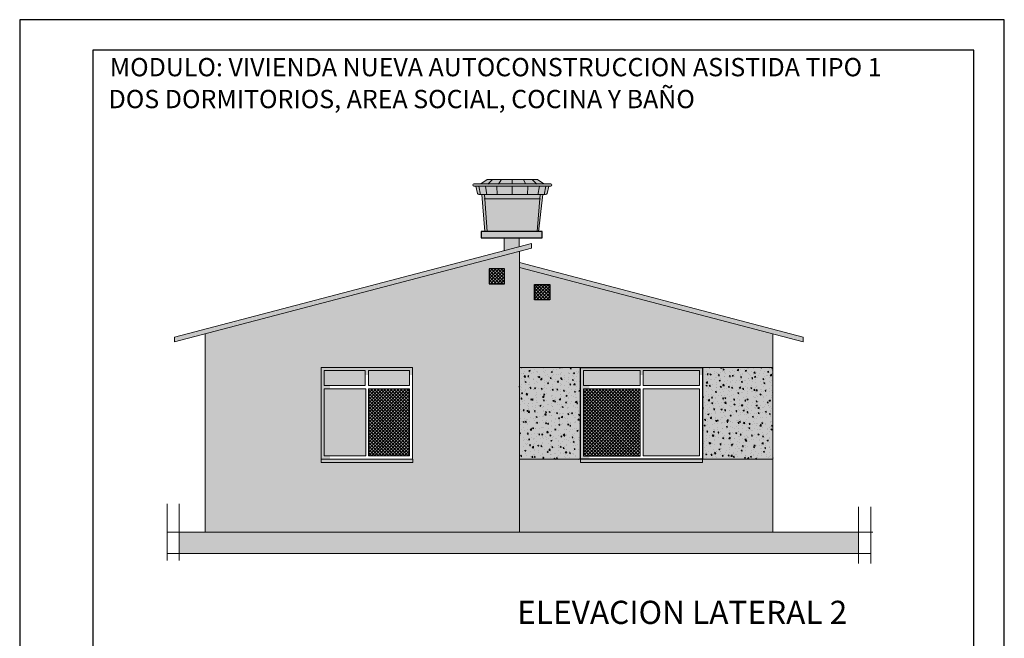
# Model space of a CAD drawing. Units: millimetres. Extents: x 3295 to 3453, y 1338 to 1599.
# Drawn here: x 3327 to 3343, y 1491 to 1501 of the extents above; entities that cross this region are included whole.
import ezdxf

# ---------------------------------------------------------------- set-up
doc = ezdxf.new("R2010")
doc.units = ezdxf.units.MM
for name, color, linetype, lineweight in [('0.2', 252, 'Continuous', 20), ('CARPINTERIAS', 251, 'Continuous', 5), ('COTAS', 7, 'Continuous', 5), ('nombres', 244, 'Continuous', 13), ('P-0.10', 7, 'Continuous', 9), ('P-0.30', 7, 'Continuous', 30)]:
    doc.layers.add(name, color=color, linetype=linetype, lineweight=lineweight)
doc.layers.add('Hatch color', color=7, linetype='Continuous')
doc.layers.add('Hatch Plantas', color=7, linetype='Continuous')
doc.layers.add('Sombras', color=45, linetype='Continuous', lineweight=15, transparency=0.25)
doc.styles.get("Standard").update_dxf_attribs({"font": 'arial.ttf'})

# ---------------------------------------------------------------- blocks, each defined once
blk = doc.blocks.new('0c')
at = {"layer": 'P-0.10', "lineweight": -3, "transparency": 33554687}
blk.add_lwpolyline([(0, -20.85), (16.13, -20.85), (16.13, 0), (0, 0)], close=True, dxfattribs=at)
at = {"layer": 'P-0.10', "lineweight": 30}
blk.add_lwpolyline([(1.2, -20.35), (15.63, -20.35), (15.63, -0.5), (1.2, -0.5)], close=True, dxfattribs=at)
blk = doc.blocks.new('1c')
at = {"layer": 'COTAS'}
blk.add_blockref('0c', (0, 0), dxfattribs=at)
blk = doc.blocks.new('TANQUE EN FACHADA')
at = {"layer": 'P-0.10', "lineweight": 15}
h = blk.add_hatch(color=251, dxfattribs=at)
h.dxf.hatch_style = 1
h.set_gradient(color1=(99, 100, 102), color2=(199, 200, 202), name='CYLINDER')
h.paths.add_polyline_path([(3056.026, 2700.839), (3056.032, 2700.768), (3056.937, 2700.768), (3056.942, 2700.839)])
h.paths.add_polyline_path([(3056.071, 2701.085), (3055.967, 2701.013), (3056.484, 2701.013), (3056.484, 2701.085)])
h.paths.add_polyline_path([(3057, 2701.013), (3056.897, 2701.085), (3056.484, 2701.085), (3056.484, 2701.013)])
h.paths.add_polyline_path([(3057.08, 2700.978), (3056.484, 2700.978), (3056.484, 2700.839), (3056.986, 2700.839), (3057.03, 2700.839, 0.22355), (3057.054, 2700.855)])
h.paths.add_polyline_path([(3056.484, 2700.839), (3056.484, 2700.978), (3055.888, 2700.978), (3055.914, 2700.855, 0.22355), (3055.938, 2700.839), (3055.982, 2700.839)])
h.paths.add_polyline_path([(3055.88, 2701.013), (3055.854, 2701.013, 1), (3055.854, 2700.978), (3057.08, 2700.978), (3057.113, 2700.978, 1), (3057.113, 2701.013), (3057.087, 2701.013)])
h.paths.add_polyline_path([(3056.078, 2700.231), (3056.896, 2700.231), (3056.937, 2700.768), (3056.032, 2700.768)])
at = {"layer": 'P-0.10', "lineweight": 15, "true_color": 0x636466}
h = blk.add_hatch(color=251, dxfattribs=at)
h.dxf.hatch_style = 1
h.paths.add_polyline_path([(3056.04, 2700.231), (3056.078, 2700.231), (3056.026, 2700.839), (3055.982, 2700.839)])
h.paths.add_polyline_path([(3056.896, 2700.231), (3056.934, 2700.231), (3056.986, 2700.839), (3056.942, 2700.839)])
at = {"layer": '0.2'}
blk.add_line((3056.022, 2700.768), (3056.946, 2700.768), dxfattribs=at)
for points in [[(3055.88, 2701.013), (3055.854, 2701.013)], [(3055.854, 2700.978), (3057.08, 2700.978)], [(3055.88, 2701.013), (3057.087, 2701.013)], [(3055.963, 2700.836), (3055.935, 2700.975)], [(3055.967, 2701.013), (3056.071, 2701.085)], [(3056.064, 2700.836), (3056.041, 2700.975)], [(3056.071, 2701.085), (3056.484, 2701.085)], [(3056.081, 2701.009), (3056.153, 2701.082)], [(3056.237, 2700.836), (3056.232, 2700.975)], [(3056.26, 2701.009), (3056.299, 2701.082)], [(3056.897, 2701.085), (3056.484, 2701.085)], [(3056.484, 2701.013), (3056.484, 2701.085)], [(3056.484, 2700.839), (3056.484, 2700.978)], [(3056.708, 2701.009), (3056.669, 2701.082)], [(3056.731, 2700.836), (3056.736, 2700.975)], [(3056.887, 2701.009), (3056.814, 2701.082)], [(3057, 2701.013), (3056.897, 2701.085)], [(3056.904, 2700.836), (3056.926, 2700.975)], [(3057.005, 2700.836), (3057.033, 2700.975)], [(3057.08, 2700.978), (3057.054, 2700.855)], [(3057.113, 2700.978), (3057.08, 2700.978)], [(3057.087, 2701.013), (3057.113, 2701.013)], [(3055.982, 2700.839), (3056.986, 2700.839)], [(3056.078, 2700.231), (3056.026, 2700.839)], [(3056.896, 2700.231), (3056.942, 2700.842)], [(3056.934, 2700.231), (3056.986, 2700.839)], [(3057.03, 2700.839), (3056.986, 2700.839)]]:
    blk.add_lwpolyline(points, dxfattribs=at)
blk.add_lwpolyline([(3056.934, 2700.231), (3056.054, 2700.231), (3055.982, 2700.839), (3055.938, 2700.839, -0.22355), (3055.914, 2700.855), (3055.888, 2700.978)], format="xyb", dxfattribs=at)
for centre, radius, start, end in [((3055.854, 2700.995), 0.0174, 90, 270), ((3057.113, 2700.995), 0.0174, 270, 90), ((3057.024, 2700.873), 0.035, 279.3375, 329.7426)]:
    blk.add_arc(centre, radius, start, end, dxfattribs=at)

msp = doc.modelspace()

# ---------------------------------------------------------------- hatches: boundary and pattern name
at = {"true_color": 0xffffff}
for points in [[(3334.3274, 1497.4977), (3335.3274, 1497.4977), (3335.3274, 1497.3977), (3334.3274, 1497.3977)], [(3334.7024, 1497.3977), (3334.9524, 1497.3977), (3334.9524, 1497.2506), (3334.7024, 1497.1851)]]:
    msp.add_hatch(color=7, dxfattribs=at).paths.add_polyline_path(points)
at = {"lineweight": 15, "true_color": 0x363b7c}
h = msp.add_hatch(color=177, dxfattribs=at)
h.dxf.hatch_style = 1
h.paths.add_polyline_path([(3334.9547, 1497.1712), (3329.8047, 1495.8212), (3329.8047, 1492.5712), (3334.9547, 1492.5712)])
h.paths.add_polyline_path([(3331.7047, 1495.2712), (3333.2047, 1495.2712), (3333.2047, 1493.7712), (3333.207, 1493.7712), (3333.207, 1493.7153), (3331.7047, 1493.7153), (3331.7047, 1493.7712)], flags=16)
h.paths.add_polyline_path([(3331.7547, 1494.9221), (3332.4357, 1494.9221), (3332.4357, 1493.8212), (3331.7547, 1493.8212)], flags=0)
h.paths.add_polyline_path([(3331.7547, 1494.9749), (3331.7547, 1495.2212), (3332.4297, 1495.2212), (3332.4297, 1494.9749)], flags=0)
h.paths.add_polyline_path([(3332.4797, 1494.9224), (3333.1546, 1494.9232), (3333.1546, 1493.8218), (3333.1546, 1493.8212), (3332.683, 1493.8212), (3332.4797, 1493.821)], flags=0)
h.paths.add_polyline_path([(3332.4797, 1494.9749), (3332.4797, 1495.2212), (3333.1547, 1495.2212), (3333.1547, 1494.9749)], flags=0)
h.paths.add_polyline_path([(3334.4594, 1496.6397), (3334.4594, 1496.8897), (3334.7094, 1496.8897), (3334.7094, 1496.6397)], flags=16)
at = {"true_color": 0xb6cada}
h = msp.add_hatch(color=9, dxfattribs=at)
h.dxf.hatch_style = 1
h.paths.add_polyline_path([(3332.4297, 1495.2212), (3331.7547, 1495.2212), (3331.7547, 1494.9749), (3332.4297, 1494.9749)])
h = msp.add_hatch(color=9, dxfattribs=at)
h.dxf.hatch_style = 1
h.paths.add_polyline_path([(3333.1547, 1495.2212), (3332.4797, 1495.2212), (3332.4797, 1494.9749), (3333.1547, 1494.9749)])
h = msp.add_hatch(color=9, dxfattribs=at)
h.dxf.hatch_style = 1
h.paths.add_polyline_path([(3336.0047, 1495.2212), (3336.0047, 1494.9749), (3336.9296, 1494.9749), (3336.9296, 1495.2212)])
h = msp.add_hatch(color=9, dxfattribs=at)
h.dxf.hatch_style = 1
h.paths.add_polyline_path([(3337.9046, 1495.2212), (3336.9796, 1495.2212), (3336.9796, 1494.9749), (3337.9046, 1494.9749)])
h = msp.add_hatch(color=9, dxfattribs=at)
h.dxf.hatch_style = 1
h.paths.add_polyline_path([(3332.4357, 1494.9221), (3331.7547, 1494.9221), (3331.7547, 1493.8212), (3332.4357, 1493.8212)])
h = msp.add_hatch(color=9, dxfattribs=at)
h.dxf.hatch_style = 1
h.paths.add_polyline_path([(3332.4737, 1494.9232), (3333.1546, 1494.9232), (3333.1546, 1493.8222), (3332.4737, 1493.8222)])
h = msp.add_hatch(color=9, dxfattribs=at)
h.dxf.hatch_style = 1
h.paths.add_polyline_path([(3336.9296, 1494.9221), (3336.0047, 1494.9221), (3336.0047, 1493.8212), (3336.9296, 1493.8212)])
h = msp.add_hatch(color=9, dxfattribs=at)
h.dxf.hatch_style = 1
h.paths.add_polyline_path([(3337.9046, 1494.9221), (3336.9796, 1494.9221), (3336.9796, 1493.8212), (3337.9046, 1493.8212)])
at = {"layer": 'Hatch color', "lineweight": 15, "true_color": 0xe8e6bf}
h = msp.add_hatch(color=254, dxfattribs=at)
h.dxf.hatch_style = 1
h.paths.add_polyline_path([(3335.9547, 1493.7712), (3335.9547, 1495.2712), (3337.9546, 1495.2712), (3337.9546, 1493.7712)], flags=0)
h.paths.add_polyline_path([(3335.9546, 1495.2712), (3335.9546, 1493.7712), (3335.9523, 1493.7712), (3335.9523, 1493.7153), (3337.9547, 1493.7153), (3337.9547, 1493.7712), (3337.9546, 1495.2712)], flags=16)
h.paths.add_polyline_path([(3336.0047, 1495.2212), (3336.0047, 1494.9749), (3336.9296, 1494.9749), (3336.9296, 1495.2212)], flags=0)
h.paths.add_polyline_path([(3336.0047, 1494.9221), (3336.0047, 1493.8208), (3336.9296, 1493.8208), (3336.9296, 1494.9221)], flags=0)
h.paths.add_polyline_path([(3336.9796, 1495.2212), (3336.9796, 1494.9749), (3337.9046, 1494.9749), (3337.9046, 1495.2212)], flags=0)
h.paths.add_polyline_path([(3336.9796, 1494.9221), (3336.9796, 1493.8212), (3337.9046, 1493.8212), (3337.9046, 1494.9221)], flags=0)
h.paths.add_polyline_path([(3335.1999, 1496.3813), (3335.4499, 1496.3813), (3335.4499, 1496.6313), (3335.1999, 1496.6313)])
h.paths.add_polyline_path([(3334.9547, 1496.9091), (3339.1047, 1495.8212), (3339.1047, 1492.5712), (3334.9547, 1492.5712)])
at = {"layer": 'Hatch Plantas', "true_color": 0x636466}
h = msp.add_hatch(dxfattribs=at)
h.set_pattern_fill('AR-CONC', color=251, scale=0.001)
h.set_pattern_definition([(50, (354.99289, -378.39968), (0.182184669, -0.0159390855), [0.01905, -0.20955]), (355, (354.99289, -378.39968), (-0.035243421, 0.191056845), [0.01524, -0.167640584]), (100.4514447, (355.00807, -378.401), (0.146941247, 0.175117752), [0.016190009, -0.178090245]), (46.1842, (354.99289, -378.34888), (0.271079041, -0.042042328), [0.028575, -0.314325]), (96.635558, (355.01548, -378.35238), (0.237404134, 0.247426125), [0.024285023, -0.267135608]), (351.184151, (354.9929, -378.34888), (0.237404134, 0.247426125), [0.022859967, -0.251459732]), (21, (355.01829, -378.36158), (0.151614391, -0.102265198), [0.01905, -0.20955]), (326, (355.01829, -378.36158), (0.061802028, 0.184187966), [0.01524, -0.16764]), (71.451445, (355.03092, -378.3701), (0.213416419, 0.081922769), [0.016190009, -0.178089938]), (37.5, (354.99289, -378.39968), (0.0030886033, 0.0845550389), [0, -0.165608, 0, -0.17018, 0, -0.168275]), (7.5, (354.99289, -378.39968), (0.0668196625, 0.1001805748), [0, -0.097028, 0, -0.161798, 0, -0.064135]), (327.5, (354.936245, -378.39968), (0.1355905952, -0.005728744), [0, -0.0635, 0, -0.19812, 0, -0.26289]), (317.5, (354.91085, -378.39968), (0.1481291814, 0.025426491), [0, -0.08255, 0, -0.131572, 0, -0.18669])])
h.paths.add_polyline_path([(3335.9546, 1493.7671), (3334.9546, 1493.7671), (3334.9547, 1495.2712), (3335.9546, 1495.2712), (3335.9546, 1494.1683), (3335.9546, 1494.1683)])
h = msp.add_hatch(dxfattribs=at)
h.set_pattern_fill('AR-CONC', color=251, scale=0.001)
h.set_pattern_definition([(50, (351.84288, -378.39968), (0.182184669, -0.0159390855), [0.01905, -0.20955]), (355, (351.84288, -378.39968), (-0.035243421, 0.191056845), [0.01524, -0.167640584]), (100.4514447, (351.85806, -378.401), (0.146941247, 0.175117752), [0.016190009, -0.178090245]), (46.1842, (351.84288, -378.34888), (0.271079041, -0.042042328), [0.028575, -0.314325]), (96.635558, (351.86547, -378.35238), (0.237404134, 0.247426125), [0.024285023, -0.267135608]), (351.184151, (351.84288, -378.34888), (0.237404134, 0.247426125), [0.022859967, -0.251459732]), (21, (351.86828, -378.36158), (0.151614391, -0.102265198), [0.01905, -0.20955]), (326, (351.86828, -378.36158), (0.061802028, 0.184187966), [0.01524, -0.16764]), (71.451445, (351.88091, -378.3701), (0.213416419, 0.081922769), [0.016190009, -0.178089938]), (37.5, (351.84288, -378.39968), (0.0030886033, 0.0845550389), [0, -0.165608, 0, -0.17018, 0, -0.168275]), (7.5, (351.84288, -378.39968), (0.0668196625, 0.1001805748), [0, -0.097028, 0, -0.161798, 0, -0.064135]), (327.5, (351.786235, -378.39968), (0.1355905952, -0.005728744), [0, -0.0635, 0, -0.19812, 0, -0.26289]), (317.5, (351.76084, -378.39968), (0.1481291814, 0.025426491), [0, -0.08255, 0, -0.131572, 0, -0.18669])])
h.paths.add_polyline_path([(3339.1047, 1493.7671), (3337.9547, 1493.7671), (3337.9547, 1495.2712), (3339.1047, 1495.2712), (3339.1047, 1494.1683), (3339.1047, 1494.1683)])
at = {"layer": 'P-0.10'}
h = msp.add_hatch(dxfattribs=at)
h.set_pattern_fill('NET', color=250, scale=0.012, angle=45)
h.set_pattern_definition([(45, (2271.50087, 855.82264), (-0.0269407684, 0.0269407684), []), (135, (2271.50087, 855.82264), (-0.0269407684, -0.0269407684), [])])
h.paths.add_polyline_path([(3334.4594, 1496.8897), (3334.7094, 1496.8897), (3334.7094, 1496.6397), (3334.4594, 1496.6397)])
h = msp.add_hatch(dxfattribs=at)
h.set_pattern_fill('NET', color=250, scale=0.012, angle=45)
h.set_pattern_definition([(45, (2271.50087, 855.564197), (-0.0269407684, 0.0269407684), []), (135, (2271.50087, 855.564197), (-0.0269407684, -0.0269407684), [])])
h.paths.add_polyline_path([(3335.4499, 1496.6313), (3335.1999, 1496.6313), (3335.1999, 1496.3813), (3335.4499, 1496.3813)])
h = msp.add_hatch(dxfattribs=at)
h.set_pattern_fill('NET', color=250, scale=0.012, angle=45)
h.set_pattern_definition([(45, (2286.39647, 854.925672), (-0.0269407684, 0.0269407684), []), (135, (2286.39647, 854.925672), (-0.0269407684, -0.0269407684), [])])
h.paths.add_polyline_path([(3333.1546, 1494.9232), (3332.4797, 1494.9224), (3332.4797, 1493.821), (3333.1546, 1493.8218)])
h = msp.add_hatch(dxfattribs=at)
h.set_pattern_fill('NET', color=250, scale=0.012, angle=45)
h.set_pattern_definition([(45, (2286.90235, 854.924658), (-0.0269407684, 0.0269407684), []), (135, (2286.90235, 854.924658), (-0.0269407684, -0.0269407684), [])])
h.paths.add_polyline_path([(3336.0047, 1494.9221), (3336.9296, 1494.9221), (3336.9296, 1493.8208), (3336.0047, 1493.8208)])
at = {"layer": 'P-0.10', "transparency": 33554687}
h = msp.add_hatch(color=256, dxfattribs=at)
h.dxf.hatch_style = 1
h.paths.add_polyline_path([(3340.5115, 1492.5712), (3329.3818, 1492.5712), (3329.3818, 1492.2212), (3340.5115, 1492.2212)])
at = {"layer": 'Sombras', "lineweight": 15}
h = msp.add_hatch(color=5, dxfattribs=at)
h.dxf.hatch_style = 1
h.paths.add_polyline_path([(3335.1547, 1497.3036), (3335.1547, 1497.2236), (3329.3047, 1495.6901), (3329.3047, 1495.7701)])
h.paths.add_polyline_path([(3334.9547, 1496.9091), (3334.9547, 1496.9891), (3339.6047, 1495.7701), (3339.6047, 1495.6901)])
at = {"layer": 'Sombras', "lineweight": 15, "true_color": 0x746643, "transparency": 33554618}
h = msp.add_hatch(color=37, dxfattribs=at)
h.dxf.hatch_style = 1
h.paths.add_polyline_path([(3334.9547, 1496.9091), (3334.9547, 1497.1712), (3329.8047, 1495.8212), (3329.8047, 1495.7212), (3330.314, 1495.3448), (3334.9547, 1496.5897), (3334.9547, 1492.5712), (3335.6463, 1492.5706), (3335.6463, 1496.1028), (3339.1047, 1495.3736), (3339.1047, 1495.8212)])
at = {"layer": 'Sombras', "true_color": 0x746643, "transparency": 33554618}
h = msp.add_hatch(color=37, dxfattribs=at)
h.dxf.hatch_style = 1
h.paths.add_polyline_path([(3333.2038, 1495.2712), (3331.7055, 1495.2712), (3331.7063, 1493.7712), (3331.8492, 1493.7712), (3331.8492, 1495.1452), (3333.2047, 1495.1472)])
h = msp.add_hatch(color=37, dxfattribs=at)
h.dxf.hatch_style = 1
h.paths.add_polyline_path([(3337.9546, 1495.2804), (3335.9563, 1495.2804), (3335.9563, 1493.7712), (3336.0992, 1493.7712), (3336.0992, 1495.1452), (3337.9546, 1495.1472)])
at = {"layer": 'Sombras', "lineweight": 15, "true_color": 0x746643, "transparency": 33554618}
h = msp.add_hatch(color=37, dxfattribs=at)
h.dxf.hatch_style = 1
h.paths.add_polyline_path([(3333.2046, 1493.7712), (3333.2046, 1493.7153), (3331.7023, 1493.7153), (3331.8638, 1493.5882), (3333.3553, 1493.5882), (3333.3535, 1493.6437)])
at = {"layer": 'Sombras', "lineweight": 15, "true_color": 0x939598}
h = msp.add_hatch(color=252, dxfattribs=at)
h.dxf.hatch_style = 1
h.paths.add_polyline_path([(3333.207, 1493.7712), (3331.7047, 1493.7712), (3331.7047, 1493.7153), (3333.207, 1493.7153)])
h = msp.add_hatch(color=252, dxfattribs=at)
h.dxf.hatch_style = 1
h.paths.add_polyline_path([(3335.9523, 1493.7712), (3337.9547, 1493.7712), (3337.9547, 1493.7153), (3335.9523, 1493.7153)])
at = {"layer": 'Sombras', "lineweight": 15, "true_color": 0x746643, "transparency": 33554618}
h = msp.add_hatch(color=37, dxfattribs=at)
h.dxf.hatch_style = 1
h.paths.add_polyline_path([(3337.9546, 1493.7712), (3337.9546, 1493.7153), (3335.9523, 1493.7153), (3336.1138, 1493.5882), (3338.1053, 1493.5882), (3338.1035, 1493.6437)])

# ---------------------------------------------------------------- linework, layer by layer
at = {"lineweight": 15}
for p, q in [((3335.1547, 1497.3036), (3329.3047, 1495.7701)), ((3335.1547, 1497.2236), (3329.3047, 1495.6901)), ((3335.1547, 1497.3036), (3335.1547, 1497.2236)), ((3334.9547, 1492.5712), (3334.9547, 1497.1712)), ((3334.9547, 1496.9891), (3339.6047, 1495.7701)), ((3334.9547, 1496.9091), (3339.6047, 1495.6901)), ((3329.3047, 1495.7701), (3329.3047, 1495.6901)), ((3329.8047, 1492.5712), (3329.8047, 1495.8212)), ((3339.1047, 1492.5712), (3339.1047, 1495.8212)), ((3339.6047, 1495.7701), (3339.6047, 1495.6901))]:
    msp.add_line(p, q, dxfattribs=at)
at = {"color": 1, "lineweight": 15}
msp.add_line((3337.9547, 1495.2712), (3335.9547, 1495.2712), dxfattribs=at)
at = {"lineweight": 20}
for p, q in [((3329.1818, 1493.0358, 1.0274), (3329.1818, 1492.1066, 1.0274)), ((3329.3818, 1493.0358, 1.0274), (3329.3818, 1492.1066, 1.0274)), ((3340.5115, 1492.9875, 1.0274), (3340.5115, 1492.0582, 1.0274)), ((3340.7115, 1492.9875, 1.0274), (3340.7115, 1492.0582, 1.0274)), ((3329.1818, 1492.5712, 1.0274), (3340.7115, 1492.5712, 1.0274)), ((3329.1818, 1492.5712, 1.0274), (3340.7115, 1492.5712, 1.0274)), ((3329.2152, 1492.5712, 1.0274), (3340.7449, 1492.5712, 1.0274)), ((3329.1818, 1492.2212, 1.0274), (3340.7115, 1492.2212, 1.0274))]:
    msp.add_line(p, q, dxfattribs=at)
at = {"color": 250, "lineweight": 25}
msp.add_lwpolyline([(3335.3274, 1497.4977), (3334.3274, 1497.4977), (3334.3274, 1497.3977), (3335.3274, 1497.3977)], close=True, dxfattribs=at)
at = {"color": 250, "lineweight": 20}
for points in [[(3334.9524, 1497.3977), (3334.7024, 1497.3977), (3334.7024, 1497.1851)], [(3334.9524, 1497.2506), (3334.9524, 1497.3977)]]:
    msp.add_lwpolyline(points, dxfattribs=at)
at = {"color": 1, "lineweight": 15}
for points in [[(3329.8047, 1495.8212), (3329.8047, 1495.8212), (3329.8047, 1495.8212)], [(3329.8047, 1495.8212), (3329.8047, 1495.8212)]]:
    msp.add_lwpolyline(points, dxfattribs=at)
at = {"lineweight": 15}
for points in [[(3334.9547, 1493.7671), (3335.9546, 1493.7671), (3335.9546, 1495.2712), (3334.9547, 1495.2712)], [(3337.9547, 1493.7671), (3339.1047, 1493.7671), (3339.1047, 1495.2712), (3337.9547, 1495.2712)]]:
    msp.add_lwpolyline(points, close=True, dxfattribs=at)
msp.add_lwpolyline([(3335.9546, 1495.2712), (3337.9546, 1495.2712), (3337.9546, 1493.7712), (3335.9546, 1493.7712), (3335.9546, 1495.2712)])
at = {"lineweight": 20}
for points in [[(3331.7047, 1493.7712), (3333.207, 1493.7712), (3333.207, 1493.7153), (3331.7047, 1493.7153)], [(3337.9547, 1493.7712), (3335.9523, 1493.7712), (3335.9523, 1493.7153), (3337.9547, 1493.7153)]]:
    msp.add_lwpolyline(points, close=True, dxfattribs=at)
at = {"layer": 'CARPINTERIAS'}
for points in [[(3331.7047, 1493.7712), (3333.2047, 1493.7712), (3333.2047, 1495.2712), (3331.7047, 1495.2712)], [(3337.9546, 1495.2712), (3335.9547, 1495.2712), (3335.9547, 1493.7712), (3337.9546, 1493.7712)], [(3331.7547, 1495.2212), (3332.4297, 1495.2212), (3332.4297, 1494.9749), (3331.7547, 1494.9749)], [(3332.4797, 1495.2212), (3333.1547, 1495.2212), (3333.1547, 1494.9749), (3332.4797, 1494.9749)], [(3336.9296, 1495.2212), (3336.0047, 1495.2212), (3336.0047, 1494.9749), (3336.9296, 1494.9749)], [(3337.9046, 1495.2212), (3336.9796, 1495.2212), (3336.9796, 1494.9749), (3337.9046, 1494.9749)], [(3331.7547, 1494.9221), (3332.4357, 1494.9221), (3332.4357, 1493.8212), (3331.7547, 1493.8212)], [(3331.7547, 1494.9221), (3332.4357, 1494.9221), (3332.4357, 1493.8212), (3331.7547, 1493.8212)], [(3332.4797, 1494.9224), (3333.1546, 1494.9232), (3333.1546, 1493.8218), (3332.4797, 1493.821)], [(3332.4797, 1494.9221), (3333.1546, 1494.9221), (3333.1546, 1493.8212), (3332.4797, 1493.8212)], [(3336.9296, 1494.9221), (3336.0047, 1494.9221), (3336.0047, 1493.8208), (3336.9296, 1493.8208)], [(3337.9046, 1494.9221), (3336.9796, 1494.9221), (3336.9796, 1493.8212), (3337.9046, 1493.8212)]]:
    msp.add_lwpolyline(points, close=True, dxfattribs=at)
at = {"layer": 'P-0.30', "elevation": -0.8526}
for points in [[(3334.7094, 1496.8897), (3334.4594, 1496.8897), (3334.4594, 1496.6397), (3334.7094, 1496.6397)], [(3335.1999, 1496.6313), (3335.4499, 1496.6313), (3335.4499, 1496.3813), (3335.1999, 1496.3813)]]:
    msp.add_lwpolyline(points, close=True, dxfattribs=at)

# ---------------------------------------------------------------- block references
at = {"color": 1, "linetype": 'Continuous', "xscale": -1}
msp.add_blockref('TANQUE EN FACHADA', (6391.3219, -1202.7337), dxfattribs=at)
at = {"layer": 'COTAS', "color": 5}
msp.add_blockref('1c', (3326.7676, 1500.9698), dxfattribs=at)

# ---------------------------------------------------------------- texts
at = {"layer": 'nombres', "ltscale": 0.2, "attachment_point": 1}
for s, insert, char_height, width in [('{\\fCentury Gothic|b1|i0|c0|p34;MODULO: VIVIENDA NUEVA AUTOCONSTRUCCION ASISTIDA TIPO 1}', (3328.2442, 1500.3424), 0.3, 13.437259), ('{\\fCentury Gothic|b1|i0|c0|p34;DOS DORMITORIOS, AREA SOCIAL, COCINA Y BAÑO }', (3328.2241, 1499.8196), 0.3, 13.500743), ('{\\fCentury Gothic|b1|i0|c0|p34;ELEVACION LATERAL 2}', (3334.9183, 1491.4491), 0.38, 8.070963)]:
    msp.add_mtext(s, dxfattribs=dict(at, insert=insert, char_height=char_height, width=width))

doc.saveas('drawing.dxf')
